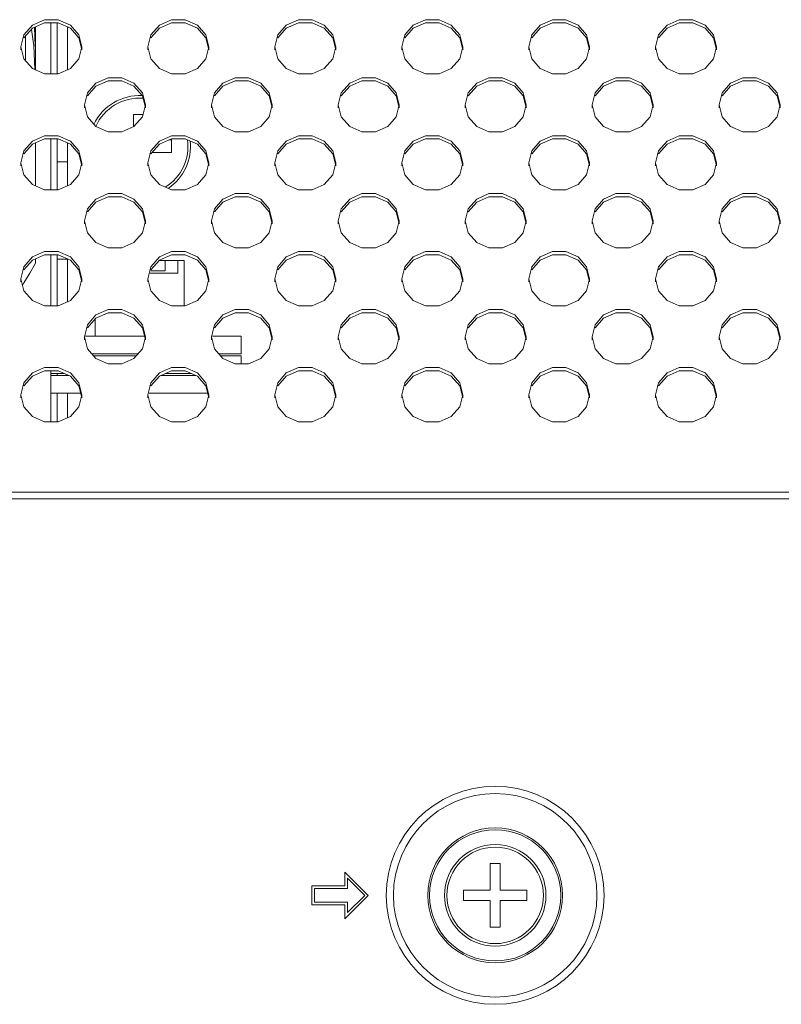
# Model space of a CAD drawing. Units: inches. Extents: x 4 to 237, y -24 to 150.
# Drawn here: x 197 to 199, y 76 to 79 of the extents above; entities that cross this region are included whole.
import ezdxf

# ---------------------------------------------------------------- set-up
doc = ezdxf.new("R2010")
doc.units = ezdxf.units.IN
doc.header["$MEASUREMENT"] = 0
doc.layers.get('0').update_dxf_attribs({"lineweight": 0})
doc.layers.add('00_COMPONENTS', color=7, linetype='Continuous', lineweight=0)
doc.layers.add('ASSEM_MEM', color=7, linetype='Continuous', lineweight=0)

msp = doc.modelspace()

# ---------------------------------------------------------------- linework, layer by layer
at = {"linetype": 'Continuous', "lineweight": 0, "ltscale": 0.004921}
for p, q in [((196.7835, 78.6147), (196.7835, 78.456)), ((196.815, 78.6022), (196.815, 78.4685)), ((197.0198, 78.3303), (197.0198, 78.2922)), ((197.0494, 78.3303), (197.0198, 78.3303)), ((196.7835, 78.0964), (196.7835, 78.2551)), ((196.815, 78.2426), (196.815, 78.1089)), ((197.1379, 78.2515), (197.13, 78.2515)), ((197.1379, 78.2122), (197.1379, 78.2515)), ((197.0774, 78.2122), (197.1379, 78.2122)), ((196.7835, 78.184), (196.815, 78.184)), ((196.7835, 77.7368), (196.7835, 77.8955)), ((196.815, 77.8822), (196.7835, 77.8822)), ((196.815, 77.7493), (196.815, 77.883)), ((197.1182, 77.8775), (197.0992, 77.8775)), ((197.1182, 77.846), (197.1182, 77.8775)), ((197.1182, 77.8775), (197.1772, 77.8775)), ((197.1576, 77.8775), (197.1576, 77.8381)), ((197.1772, 77.8775), (197.1772, 77.7368)), ((197.1576, 77.8381), (197.0714, 77.8381)), ((197.1182, 77.846), (197.0734, 77.846)), ((196.9016, 77.6435), (196.9016, 77.6969)), ((196.7835, 77.5272), (196.7835, 77.5212)), ((196.815, 77.5234), (196.815, 77.5212)), ((196.7835, 77.4661), (196.7835, 77.3772)), ((196.815, 77.4661), (196.815, 77.3897)), ((198.1261, 76.0074), (198.1261, 75.9248)), ((198.1575, 76.0074), (198.1261, 76.0074)), ((198.1575, 75.9248), (198.1575, 76.0074)), ((198.0434, 75.9248), (198.0434, 75.8933)), ((198.1261, 75.9248), (198.0434, 75.9248)), ((198.2402, 75.9248), (198.1575, 75.9248)), ((198.2402, 75.8933), (198.2402, 75.9248)), ((198.0434, 75.8933), (198.1261, 75.8933)), ((198.1261, 75.8933), (198.1261, 75.8106)), ((198.1575, 75.8106), (198.1575, 75.8933)), ((198.1575, 75.8933), (198.2402, 75.8933)), ((198.1261, 75.8106), (198.1575, 75.8106))]:
    msp.add_line(p, q, dxfattribs=at)
for radius in [0.1575, 0.1496]:
    msp.add_circle((198.1418, 75.909), radius, dxfattribs=at)
for radius, start, end in [(0.1575, 87.2767, 154.4459), (0.1496, 86.1626, 155.7155), (0.1496, 301.9809, 7.7072), (0.1575, 303.8923, 6.0048)]:
    msp.add_arc((197.0394, 78.2318), radius, start, end, dxfattribs=at)
at = {"layer": '00_COMPONENTS', "linetype": 'Continuous', "lineweight": 0, "ltscale": 0.004921}
for p, q in [((196.7034, 78.5943), (196.7108, 78.5431)), ((196.7128, 78.6007), (196.7156, 78.5423)), ((196.7166, 78.6024), (196.7166, 78.4683)), ((196.7639, 78.6147), (196.7639, 78.456)), ((196.6851, 78.5695), (196.6848, 78.573)), ((196.6851, 78.5695), (196.6851, 78.4974)), ((196.7108, 78.5431), (196.7142, 78.4711)), ((196.7166, 78.5208), (196.7142, 78.4694)), ((196.7639, 78.2551), (196.7639, 78.0964)), ((196.7166, 78.2428), (196.7166, 78.1087)), ((196.7639, 77.8955), (196.7639, 77.7368)), ((196.7166, 77.8832), (196.7166, 77.8695)), ((196.6801, 77.8079), (196.676, 77.8015)), ((196.8709, 77.6435), (197.0539, 77.6435)), ((197.2646, 77.6435), (197.3544, 77.6435)), ((197.3544, 77.6435), (197.3544, 77.5884)), ((196.8907, 77.5884), (197.0341, 77.5884)), ((196.896, 77.5823), (197.0289, 77.5823)), ((197.2843, 77.5884), (197.3544, 77.5884)), ((197.2896, 77.5823), (197.3544, 77.5823)), ((197.3544, 77.5823), (197.3544, 77.557)), ((196.7639, 77.5359), (196.7639, 77.3772)), ((196.7639, 77.5272), (196.8064, 77.5272)), ((196.7639, 77.5212), (196.8201, 77.5212)), ((197.1048, 77.5212), (197.2137, 77.5212)), ((197.1185, 77.5272), (197.2, 77.5272)), ((196.7639, 77.4661), (196.8565, 77.4661)), ((197.0683, 77.4661), (197.2502, 77.4661))]:
    msp.add_line(p, q, dxfattribs=at)
at = {"layer": '00_COMPONENTS', "linetype": 'Continuous', "lineweight": 0, "ltscale": 0.004921, "flags": 128}
msp.add_lwpolyline([(196.7166, 77.8695), (196.6987, 77.8385), (196.6801, 77.8079)], dxfattribs=at)
at = {"layer": 'ASSEM_MEM', "linetype": 'Continuous', "lineweight": 0, "ltscale": 0.004921}
for p, q in [((196.7446, 78.6243), (196.7866, 78.6243)), ((197.1382, 78.6243), (197.1803, 78.6243)), ((197.5319, 78.6243), (197.5739, 78.6243)), ((197.9255, 78.6243), (197.9676, 78.6243)), ((198.3191, 78.6243), (198.3612, 78.6243)), ((198.7128, 78.6243), (198.7548, 78.6243)), ((196.7446, 78.6147), (196.7866, 78.6147)), ((197.1382, 78.6147), (197.1803, 78.6147)), ((197.5319, 78.6147), (197.5739, 78.6147)), ((197.9255, 78.6147), (197.9676, 78.6147)), ((198.3191, 78.6147), (198.3612, 78.6147)), ((198.7128, 78.6147), (198.7548, 78.6147)), ((196.6711, 78.5402), (196.6805, 78.5776)), ((197.0648, 78.5402), (197.0741, 78.5776)), ((197.4584, 78.5402), (197.4678, 78.5776)), ((197.852, 78.5402), (197.8614, 78.5776)), ((198.2457, 78.5402), (198.255, 78.5776)), ((198.6393, 78.5402), (198.6487, 78.5776)), ((196.6711, 78.5306), (196.6711, 78.5402)), ((196.8601, 78.5402), (196.8507, 78.5027)), ((196.8601, 78.5306), (196.8601, 78.5402)), ((197.0648, 78.5306), (197.0648, 78.5402)), ((197.2537, 78.5402), (197.2444, 78.5027)), ((197.2537, 78.5306), (197.2537, 78.5402)), ((197.4584, 78.5306), (197.4584, 78.5402)), ((197.6474, 78.5402), (197.638, 78.5027)), ((197.6474, 78.5306), (197.6474, 78.5402)), ((197.852, 78.5306), (197.852, 78.5402)), ((198.041, 78.5402), (198.0317, 78.5027)), ((198.041, 78.5306), (198.041, 78.5402)), ((198.2457, 78.5306), (198.2457, 78.5402)), ((198.4347, 78.5402), (198.4253, 78.5027)), ((198.4347, 78.5306), (198.4347, 78.5402)), ((198.6393, 78.5306), (198.6393, 78.5402)), ((198.8283, 78.5402), (198.8189, 78.5027)), ((198.8283, 78.5306), (198.8283, 78.5402)), ((196.7446, 78.456), (196.7067, 78.4727)), ((196.7866, 78.456), (196.7446, 78.456)), ((196.9414, 78.4445), (196.9835, 78.4445)), ((197.1803, 78.456), (197.1382, 78.456)), ((197.335, 78.4445), (197.3771, 78.4445)), ((197.5739, 78.456), (197.5319, 78.456)), ((197.7287, 78.4445), (197.7707, 78.4445)), ((197.9676, 78.456), (197.9255, 78.456)), ((198.1223, 78.4445), (198.1644, 78.4445)), ((198.3612, 78.456), (198.3191, 78.456)), ((198.516, 78.4445), (198.558, 78.4445)), ((198.7548, 78.456), (198.7128, 78.456)), ((198.9096, 78.4445), (198.9517, 78.4445)), ((196.9414, 78.4349), (196.9835, 78.4349)), ((197.335, 78.4349), (197.3771, 78.4349)), ((197.7287, 78.4349), (197.7707, 78.4349)), ((198.1223, 78.4349), (198.1644, 78.4349)), ((198.516, 78.4349), (198.558, 78.4349)), ((198.9096, 78.4349), (198.9517, 78.4349)), ((196.8679, 78.3604), (196.8773, 78.3978)), ((197.2616, 78.3604), (197.2709, 78.3978)), ((197.6552, 78.3604), (197.6646, 78.3978)), ((198.0489, 78.3604), (198.0582, 78.3978)), ((198.4425, 78.3604), (198.4519, 78.3978)), ((198.8361, 78.3604), (198.8455, 78.3978)), ((196.8679, 78.3508), (196.8679, 78.3604)), ((197.0569, 78.3604), (197.0476, 78.3229)), ((197.0569, 78.3508), (197.0569, 78.3604)), ((197.2616, 78.3508), (197.2616, 78.3604)), ((197.4506, 78.3604), (197.4412, 78.3229)), ((197.4506, 78.3508), (197.4506, 78.3604)), ((197.6552, 78.3508), (197.6552, 78.3604)), ((197.8442, 78.3604), (197.8348, 78.3229)), ((197.8442, 78.3508), (197.8442, 78.3604)), ((198.0489, 78.3508), (198.0489, 78.3604)), ((198.2378, 78.3604), (198.2285, 78.3229)), ((198.2378, 78.3508), (198.2378, 78.3604)), ((198.4425, 78.3508), (198.4425, 78.3604)), ((198.6315, 78.3604), (198.6221, 78.3229)), ((198.6315, 78.3508), (198.6315, 78.3604)), ((198.8361, 78.3508), (198.8361, 78.3604)), ((199.0251, 78.3604), (199.0158, 78.3229)), ((199.0251, 78.3508), (199.0251, 78.3604)), ((196.7446, 78.2647), (196.7866, 78.2647)), ((196.7446, 78.2551), (196.7866, 78.2551)), ((196.9835, 78.2762), (196.9414, 78.2762)), ((197.1382, 78.2647), (197.1803, 78.2647)), ((197.1382, 78.2551), (197.1803, 78.2551)), ((197.3771, 78.2762), (197.335, 78.2762)), ((197.5319, 78.2647), (197.5739, 78.2647)), ((197.5319, 78.2551), (197.5739, 78.2551)), ((197.7707, 78.2762), (197.7287, 78.2762)), ((197.9255, 78.2647), (197.9676, 78.2647)), ((197.9255, 78.2551), (197.9676, 78.2551)), ((198.1644, 78.2762), (198.1223, 78.2762)), ((198.3191, 78.2647), (198.3612, 78.2647)), ((198.3191, 78.2551), (198.3612, 78.2551)), ((198.558, 78.2762), (198.516, 78.2762)), ((198.7128, 78.2647), (198.7548, 78.2647)), ((198.7128, 78.2551), (198.7548, 78.2551)), ((198.9517, 78.2762), (198.9096, 78.2762)), ((196.6711, 78.1806), (196.6805, 78.218)), ((197.0648, 78.1806), (197.0741, 78.218)), ((197.4584, 78.1806), (197.4678, 78.218)), ((197.852, 78.1806), (197.8614, 78.218)), ((198.2457, 78.1806), (198.255, 78.218)), ((198.6393, 78.1806), (198.6487, 78.218)), ((196.6711, 78.171), (196.6711, 78.1806)), ((196.8601, 78.1806), (196.8507, 78.1431)), ((196.8601, 78.171), (196.8601, 78.1806)), ((197.0648, 78.171), (197.0648, 78.1806)), ((197.2537, 78.1806), (197.2444, 78.1431)), ((197.2537, 78.171), (197.2537, 78.1806)), ((197.4584, 78.171), (197.4584, 78.1806)), ((197.6474, 78.1806), (197.638, 78.1431)), ((197.6474, 78.171), (197.6474, 78.1806)), ((197.852, 78.171), (197.852, 78.1806)), ((198.041, 78.1806), (198.0317, 78.1431)), ((198.041, 78.171), (198.041, 78.1806)), ((198.2457, 78.171), (198.2457, 78.1806)), ((198.4347, 78.1806), (198.4253, 78.1431)), ((198.4347, 78.171), (198.4347, 78.1806)), ((198.6393, 78.171), (198.6393, 78.1806)), ((198.8283, 78.1806), (198.8189, 78.1431)), ((198.8283, 78.171), (198.8283, 78.1806)), ((196.7866, 78.0964), (196.7446, 78.0964)), ((196.9414, 78.0849), (196.9835, 78.0849)), ((196.9414, 78.0753), (196.9835, 78.0753)), ((197.1803, 78.0964), (197.1382, 78.0964)), ((197.335, 78.0849), (197.3771, 78.0849)), ((197.335, 78.0753), (197.3771, 78.0753)), ((197.5739, 78.0964), (197.5319, 78.0964)), ((197.7287, 78.0849), (197.7707, 78.0849)), ((197.7287, 78.0753), (197.7707, 78.0753)), ((197.9676, 78.0964), (197.9255, 78.0964)), ((198.1223, 78.0849), (198.1644, 78.0849)), ((198.1223, 78.0753), (198.1644, 78.0753)), ((198.3612, 78.0964), (198.3191, 78.0964)), ((198.516, 78.0849), (198.558, 78.0849)), ((198.516, 78.0753), (198.558, 78.0753)), ((198.7548, 78.0964), (198.7128, 78.0964)), ((198.9096, 78.0849), (198.9517, 78.0849)), ((198.9096, 78.0753), (198.9517, 78.0753)), ((196.8679, 78.0008), (196.8773, 78.0382)), ((197.2616, 78.0008), (197.2709, 78.0382)), ((197.6552, 78.0008), (197.6646, 78.0382)), ((198.0489, 78.0008), (198.0582, 78.0382)), ((198.4425, 78.0008), (198.4519, 78.0382)), ((198.8361, 78.0008), (198.8455, 78.0382)), ((196.8679, 77.9912), (196.8679, 78.0008)), ((197.0569, 78.0008), (197.0476, 77.9633)), ((197.0569, 77.9912), (197.0569, 78.0008)), ((197.2616, 77.9912), (197.2616, 78.0008)), ((197.4506, 78.0008), (197.4412, 77.9633)), ((197.4506, 77.9912), (197.4506, 78.0008)), ((197.6552, 77.9912), (197.6552, 78.0008)), ((197.8442, 78.0008), (197.8348, 77.9633)), ((197.8442, 77.9912), (197.8442, 78.0008)), ((198.0489, 77.9912), (198.0489, 78.0008)), ((198.2378, 78.0008), (198.2285, 77.9633)), ((198.2378, 77.9912), (198.2378, 78.0008)), ((198.4425, 77.9912), (198.4425, 78.0008)), ((198.6315, 78.0008), (198.6221, 77.9633)), ((198.6315, 77.9912), (198.6315, 78.0008)), ((198.8361, 77.9912), (198.8361, 78.0008)), ((199.0251, 78.0008), (199.0158, 77.9633)), ((199.0251, 77.9912), (199.0251, 78.0008)), ((196.7446, 77.9051), (196.7866, 77.9051)), ((196.7446, 77.8955), (196.7866, 77.8955)), ((196.9835, 77.9166), (196.9414, 77.9166)), ((197.1382, 77.9051), (197.1803, 77.9051)), ((197.1382, 77.8955), (197.1803, 77.8955)), ((197.3771, 77.9166), (197.335, 77.9166)), ((197.5319, 77.9051), (197.5739, 77.9051)), ((197.5319, 77.8955), (197.5739, 77.8955)), ((197.7707, 77.9166), (197.7287, 77.9166)), ((197.9255, 77.9051), (197.9676, 77.9051)), ((197.9255, 77.8955), (197.9676, 77.8955)), ((198.1644, 77.9166), (198.1223, 77.9166)), ((198.3191, 77.9051), (198.3612, 77.9051)), ((198.3191, 77.8955), (198.3612, 77.8955)), ((198.558, 77.9166), (198.516, 77.9166)), ((198.7128, 77.9051), (198.7548, 77.9051)), ((198.7128, 77.8955), (198.7548, 77.8955)), ((198.9517, 77.9166), (198.9096, 77.9166)), ((196.6711, 77.821), (196.6805, 77.8584)), ((197.0648, 77.821), (197.0741, 77.8584)), ((197.4584, 77.821), (197.4678, 77.8584)), ((197.852, 77.821), (197.8614, 77.8584)), ((198.2457, 77.821), (198.255, 77.8584)), ((198.6393, 77.821), (198.6487, 77.8584)), ((196.6711, 77.8114), (196.6711, 77.821)), ((196.8601, 77.821), (196.8507, 77.7835)), ((196.8601, 77.8114), (196.8601, 77.821)), ((197.0648, 77.8114), (197.0648, 77.821)), ((197.2537, 77.821), (197.2444, 77.7835)), ((197.2537, 77.8114), (197.2537, 77.821)), ((197.4584, 77.8114), (197.4584, 77.821)), ((197.6474, 77.821), (197.638, 77.7835)), ((197.6474, 77.8114), (197.6474, 77.821)), ((197.852, 77.8114), (197.852, 77.821)), ((198.041, 77.821), (198.0317, 77.7835)), ((198.041, 77.8114), (198.041, 77.821)), ((198.2457, 77.8114), (198.2457, 77.821)), ((198.4347, 77.821), (198.4253, 77.7835)), ((198.4347, 77.8114), (198.4347, 77.821)), ((198.6393, 77.8114), (198.6393, 77.821)), ((198.8283, 77.821), (198.8189, 77.7835)), ((198.8283, 77.8114), (198.8283, 77.821)), ((196.7866, 77.7368), (196.7446, 77.7368)), ((197.1803, 77.7368), (197.1382, 77.7368)), ((197.5739, 77.7368), (197.5319, 77.7368)), ((197.9676, 77.7368), (197.9255, 77.7368)), ((198.3612, 77.7368), (198.3191, 77.7368)), ((198.7548, 77.7368), (198.7128, 77.7368)), ((196.9414, 77.7253), (196.9835, 77.7253)), ((196.9414, 77.7157), (196.9835, 77.7157)), ((197.335, 77.7253), (197.3771, 77.7253)), ((197.335, 77.7157), (197.3771, 77.7157)), ((197.7287, 77.7253), (197.7707, 77.7253)), ((197.7287, 77.7157), (197.7707, 77.7157)), ((198.1223, 77.7253), (198.1644, 77.7253)), ((198.1223, 77.7157), (198.1644, 77.7157)), ((198.516, 77.7253), (198.558, 77.7253)), ((198.516, 77.7157), (198.558, 77.7157)), ((198.9096, 77.7253), (198.9517, 77.7253)), ((198.9096, 77.7157), (198.9517, 77.7157)), ((196.8679, 77.6412), (196.8773, 77.6786)), ((197.2616, 77.6412), (197.2709, 77.6786)), ((197.6552, 77.6412), (197.6646, 77.6786)), ((198.0489, 77.6412), (198.0582, 77.6786)), ((198.4425, 77.6412), (198.4519, 77.6786)), ((198.8361, 77.6412), (198.8455, 77.6786)), ((196.8679, 77.6316), (196.8679, 77.6412)), ((197.0569, 77.6412), (197.0476, 77.6037)), ((197.0569, 77.6316), (197.0569, 77.6412)), ((197.2616, 77.6316), (197.2616, 77.6412)), ((197.4506, 77.6412), (197.4412, 77.6037)), ((197.4506, 77.6316), (197.4506, 77.6412)), ((197.6552, 77.6316), (197.6552, 77.6412)), ((197.8442, 77.6412), (197.8348, 77.6037)), ((197.8442, 77.6316), (197.8442, 77.6412)), ((198.0489, 77.6316), (198.0489, 77.6412)), ((198.2378, 77.6412), (198.2285, 77.6037)), ((198.2378, 77.6316), (198.2378, 77.6412)), ((198.4425, 77.6316), (198.4425, 77.6412)), ((198.6315, 77.6412), (198.6221, 77.6037)), ((198.6315, 77.6316), (198.6315, 77.6412)), ((198.8361, 77.6316), (198.8361, 77.6412)), ((199.0251, 77.6412), (199.0158, 77.6037)), ((199.0251, 77.6316), (199.0251, 77.6412)), ((196.9835, 77.557), (196.9414, 77.557)), ((197.3771, 77.557), (197.335, 77.557)), ((197.7707, 77.557), (197.7287, 77.557)), ((198.1644, 77.557), (198.1223, 77.557)), ((198.558, 77.557), (198.516, 77.557)), ((198.9517, 77.557), (198.9096, 77.557)), ((196.7446, 77.5455), (196.7866, 77.5455)), ((196.7446, 77.5359), (196.7866, 77.5359)), ((197.1382, 77.5455), (197.1803, 77.5455)), ((197.1382, 77.5359), (197.1803, 77.5359)), ((197.5319, 77.5455), (197.5739, 77.5455)), ((197.5319, 77.5359), (197.5739, 77.5359)), ((197.9255, 77.5455), (197.9676, 77.5455)), ((197.9255, 77.5359), (197.9676, 77.5359)), ((198.3191, 77.5455), (198.3612, 77.5455)), ((198.3191, 77.5359), (198.3612, 77.5359)), ((198.7128, 77.5455), (198.7548, 77.5455)), ((198.7128, 77.5359), (198.7548, 77.5359)), ((196.6711, 77.4614), (196.6805, 77.4988)), ((197.0648, 77.4614), (197.0741, 77.4988)), ((197.4584, 77.4614), (197.4678, 77.4988)), ((197.852, 77.4614), (197.8614, 77.4988)), ((198.2457, 77.4614), (198.255, 77.4988)), ((198.6393, 77.4614), (198.6487, 77.4988)), ((196.6711, 77.4518), (196.6711, 77.4614)), ((196.8601, 77.4614), (196.8507, 77.4239)), ((196.8601, 77.4518), (196.8601, 77.4614)), ((197.0648, 77.4518), (197.0648, 77.4614)), ((197.2537, 77.4614), (197.2444, 77.4239)), ((197.2537, 77.4518), (197.2537, 77.4614)), ((197.4584, 77.4518), (197.4584, 77.4614)), ((197.6474, 77.4614), (197.638, 77.4239)), ((197.6474, 77.4518), (197.6474, 77.4614)), ((197.852, 77.4518), (197.852, 77.4614)), ((198.041, 77.4614), (198.0317, 77.4239)), ((198.041, 77.4518), (198.041, 77.4614)), ((198.2457, 77.4518), (198.2457, 77.4614)), ((198.4347, 77.4614), (198.4253, 77.4239)), ((198.4347, 77.4518), (198.4347, 77.4614)), ((198.6393, 77.4518), (198.6393, 77.4614)), ((198.8283, 77.4614), (198.8189, 77.4239)), ((198.8283, 77.4518), (198.8283, 77.4614)), ((196.7866, 77.3772), (196.7446, 77.3772)), ((197.1803, 77.3772), (197.1382, 77.3772)), ((197.5739, 77.3772), (197.5319, 77.3772)), ((197.9676, 77.3772), (197.9255, 77.3772)), ((198.3612, 77.3772), (198.3191, 77.3772)), ((198.7548, 77.3772), (198.7128, 77.3772)), ((173.7717, 77.1591), (209.5197, 77.1591)), ((173.7717, 77.1383), (209.5197, 77.1383)), ((197.6757, 75.9814), (197.6757, 75.9385)), ((197.7481, 75.909), (197.6757, 75.9814)), ((197.5734, 75.9385), (197.5734, 75.8795)), ((197.6757, 75.9385), (197.5734, 75.9385)), ((197.6836, 75.9307), (197.6836, 75.9624)), ((197.6836, 75.9624), (197.737, 75.909)), ((197.5812, 75.8874), (197.5812, 75.9307)), ((197.5812, 75.9307), (197.6836, 75.9307)), ((197.6757, 75.8366), (197.7481, 75.909)), ((197.737, 75.909), (197.6836, 75.8556)), ((197.5734, 75.8795), (197.6757, 75.8795)), ((197.6836, 75.8874), (197.5812, 75.8874)), ((197.6757, 75.8795), (197.6757, 75.8366)), ((197.6836, 75.8556), (197.6836, 75.8874))]:
    msp.add_line(p, q, dxfattribs=at)
at = {"layer": 'ASSEM_MEM', "linetype": 'Continuous', "lineweight": 0, "ltscale": 0.004921, "flags": 128}
for points in [[(196.6805, 78.5776), (196.7067, 78.6077), (196.7446, 78.6243)], [(196.7866, 78.6243), (196.8245, 78.6077), (196.8507, 78.5776), (196.8601, 78.5402)], [(197.0741, 78.5776), (197.1003, 78.6077), (197.1382, 78.6243)], [(197.1803, 78.6243), (197.2182, 78.6077), (197.2444, 78.5776), (197.2537, 78.5402)], [(197.4678, 78.5776), (197.494, 78.6077), (197.5319, 78.6243)], [(197.5739, 78.6243), (197.6118, 78.6077), (197.638, 78.5776), (197.6474, 78.5402)], [(197.8614, 78.5776), (197.8876, 78.6077), (197.9255, 78.6243)], [(197.9676, 78.6243), (198.0054, 78.6077), (198.0317, 78.5776), (198.041, 78.5402)], [(198.255, 78.5776), (198.2813, 78.6077), (198.3191, 78.6243)], [(198.3612, 78.6243), (198.3991, 78.6077), (198.4253, 78.5776), (198.4347, 78.5402)], [(198.6487, 78.5776), (198.6749, 78.6077), (198.7128, 78.6243)], [(198.7548, 78.6243), (198.7927, 78.6077), (198.8189, 78.5776), (198.8283, 78.5402)], [(196.6805, 78.568), (196.7067, 78.5981), (196.7446, 78.6147)], [(196.7866, 78.6147), (196.8245, 78.5981), (196.8507, 78.568), (196.8601, 78.5306)], [(197.0741, 78.568), (197.1003, 78.5981), (197.1382, 78.6147)], [(197.1803, 78.6147), (197.2182, 78.5981), (197.2444, 78.568), (197.2537, 78.5306)], [(197.4678, 78.568), (197.494, 78.5981), (197.5319, 78.6147)], [(197.5739, 78.6147), (197.6118, 78.5981), (197.638, 78.568), (197.6474, 78.5306)], [(197.8614, 78.568), (197.8876, 78.5981), (197.9255, 78.6147)], [(197.9676, 78.6147), (198.0054, 78.5981), (198.0317, 78.568), (198.041, 78.5306)], [(198.255, 78.568), (198.2813, 78.5981), (198.3191, 78.6147)], [(198.3612, 78.6147), (198.3991, 78.5981), (198.4253, 78.568), (198.4347, 78.5306)], [(198.6487, 78.568), (198.6749, 78.5981), (198.7128, 78.6147)], [(198.7548, 78.6147), (198.7927, 78.5981), (198.8189, 78.568), (198.8283, 78.5306)], [(196.7067, 78.4727), (196.6805, 78.5027), (196.6711, 78.5402)], [(197.1382, 78.456), (197.1003, 78.4727), (197.0741, 78.5027), (197.0648, 78.5402)], [(197.5319, 78.456), (197.494, 78.4727), (197.4678, 78.5027), (197.4584, 78.5402)], [(197.9255, 78.456), (197.8876, 78.4727), (197.8614, 78.5027), (197.852, 78.5402)], [(198.3191, 78.456), (198.2813, 78.4727), (198.255, 78.5027), (198.2457, 78.5402)], [(198.7128, 78.456), (198.6749, 78.4727), (198.6487, 78.5027), (198.6393, 78.5402)], [(196.8507, 78.5027), (196.8245, 78.4727), (196.7866, 78.456)], [(197.2444, 78.5027), (197.2182, 78.4727), (197.1803, 78.456)], [(197.638, 78.5027), (197.6118, 78.4727), (197.5739, 78.456)], [(198.0317, 78.5027), (198.0054, 78.4727), (197.9676, 78.456)], [(198.4253, 78.5027), (198.3991, 78.4727), (198.3612, 78.456)], [(198.8189, 78.5027), (198.7927, 78.4727), (198.7548, 78.456)], [(196.8773, 78.3978), (196.9035, 78.4279), (196.9414, 78.4445)], [(196.9835, 78.4445), (197.0213, 78.4279), (197.0476, 78.3978), (197.0569, 78.3604)], [(197.2709, 78.3978), (197.2972, 78.4279), (197.335, 78.4445)], [(197.3771, 78.4445), (197.415, 78.4279), (197.4412, 78.3978), (197.4506, 78.3604)], [(197.6646, 78.3978), (197.6908, 78.4279), (197.7287, 78.4445)], [(197.7707, 78.4445), (197.8086, 78.4279), (197.8348, 78.3978), (197.8442, 78.3604)], [(198.0582, 78.3978), (198.0844, 78.4279), (198.1223, 78.4445)], [(198.1644, 78.4445), (198.2023, 78.4279), (198.2285, 78.3978), (198.2378, 78.3604)], [(198.4519, 78.3978), (198.4781, 78.4279), (198.516, 78.4445)], [(198.558, 78.4445), (198.5959, 78.4279), (198.6221, 78.3978), (198.6315, 78.3604)], [(198.8455, 78.3978), (198.8717, 78.4279), (198.9096, 78.4445)], [(198.9517, 78.4445), (198.9895, 78.4279), (199.0158, 78.3978), (199.0251, 78.3604)], [(196.8773, 78.3882), (196.9035, 78.4183), (196.9414, 78.4349)], [(196.9835, 78.4349), (197.0213, 78.4183), (197.0476, 78.3882), (197.0569, 78.3508)], [(197.2709, 78.3882), (197.2972, 78.4183), (197.335, 78.4349)], [(197.3771, 78.4349), (197.415, 78.4183), (197.4412, 78.3882), (197.4506, 78.3508)], [(197.6646, 78.3882), (197.6908, 78.4183), (197.7287, 78.4349)], [(197.7707, 78.4349), (197.8086, 78.4183), (197.8348, 78.3882), (197.8442, 78.3508)], [(198.0582, 78.3882), (198.0844, 78.4183), (198.1223, 78.4349)], [(198.1644, 78.4349), (198.2023, 78.4183), (198.2285, 78.3882), (198.2378, 78.3508)], [(198.4519, 78.3882), (198.4781, 78.4183), (198.516, 78.4349)], [(198.558, 78.4349), (198.5959, 78.4183), (198.6221, 78.3882), (198.6315, 78.3508)], [(198.8455, 78.3882), (198.8717, 78.4183), (198.9096, 78.4349)], [(198.9517, 78.4349), (198.9895, 78.4183), (199.0158, 78.3882), (199.0251, 78.3508)], [(196.9414, 78.2762), (196.9035, 78.2929), (196.8773, 78.3229), (196.8679, 78.3604)], [(197.335, 78.2762), (197.2972, 78.2929), (197.2709, 78.3229), (197.2616, 78.3604)], [(197.7287, 78.2762), (197.6908, 78.2929), (197.6646, 78.3229), (197.6552, 78.3604)], [(198.1223, 78.2762), (198.0844, 78.2929), (198.0582, 78.3229), (198.0489, 78.3604)], [(198.516, 78.2762), (198.4781, 78.2929), (198.4519, 78.3229), (198.4425, 78.3604)], [(198.9096, 78.2762), (198.8717, 78.2929), (198.8455, 78.3229), (198.8361, 78.3604)], [(197.0476, 78.3229), (197.0213, 78.2929), (196.9835, 78.2762)], [(197.4412, 78.3229), (197.415, 78.2929), (197.3771, 78.2762)], [(197.8348, 78.3229), (197.8086, 78.2929), (197.7707, 78.2762)], [(198.2285, 78.3229), (198.2023, 78.2929), (198.1644, 78.2762)], [(198.6221, 78.3229), (198.5959, 78.2929), (198.558, 78.2762)], [(199.0158, 78.3229), (198.9895, 78.2929), (198.9517, 78.2762)], [(196.6805, 78.218), (196.7067, 78.2481), (196.7446, 78.2647)], [(196.6805, 78.2084), (196.7067, 78.2385), (196.7446, 78.2551)], [(196.7866, 78.2647), (196.8245, 78.2481), (196.8507, 78.218), (196.8601, 78.1806)], [(196.7866, 78.2551), (196.8245, 78.2385), (196.8507, 78.2084), (196.8601, 78.171)], [(197.0741, 78.218), (197.1003, 78.2481), (197.1382, 78.2647)], [(197.0741, 78.2084), (197.1003, 78.2385), (197.1382, 78.2551)], [(197.1803, 78.2647), (197.2182, 78.2481), (197.2444, 78.218), (197.2537, 78.1806)], [(197.1803, 78.2551), (197.2182, 78.2385), (197.2444, 78.2084), (197.2537, 78.171)], [(197.4678, 78.218), (197.494, 78.2481), (197.5319, 78.2647)], [(197.4678, 78.2084), (197.494, 78.2385), (197.5319, 78.2551)], [(197.5739, 78.2647), (197.6118, 78.2481), (197.638, 78.218), (197.6474, 78.1806)], [(197.5739, 78.2551), (197.6118, 78.2385), (197.638, 78.2084), (197.6474, 78.171)], [(197.8614, 78.218), (197.8876, 78.2481), (197.9255, 78.2647)], [(197.8614, 78.2084), (197.8876, 78.2385), (197.9255, 78.2551)], [(197.9676, 78.2647), (198.0054, 78.2481), (198.0317, 78.218), (198.041, 78.1806)], [(197.9676, 78.2551), (198.0054, 78.2385), (198.0317, 78.2084), (198.041, 78.171)], [(198.255, 78.218), (198.2813, 78.2481), (198.3191, 78.2647)], [(198.255, 78.2084), (198.2813, 78.2385), (198.3191, 78.2551)], [(198.3612, 78.2647), (198.3991, 78.2481), (198.4253, 78.218), (198.4347, 78.1806)], [(198.3612, 78.2551), (198.3991, 78.2385), (198.4253, 78.2084), (198.4347, 78.171)], [(198.6487, 78.218), (198.6749, 78.2481), (198.7128, 78.2647)], [(198.6487, 78.2084), (198.6749, 78.2385), (198.7128, 78.2551)], [(198.7548, 78.2647), (198.7927, 78.2481), (198.8189, 78.218), (198.8283, 78.1806)], [(198.7548, 78.2551), (198.7927, 78.2385), (198.8189, 78.2084), (198.8283, 78.171)], [(196.7446, 78.0964), (196.7067, 78.1131), (196.6805, 78.1431), (196.6711, 78.1806)], [(197.1382, 78.0964), (197.1003, 78.1131), (197.0741, 78.1431), (197.0648, 78.1806)], [(197.5319, 78.0964), (197.494, 78.1131), (197.4678, 78.1431), (197.4584, 78.1806)], [(197.9255, 78.0964), (197.8876, 78.1131), (197.8614, 78.1431), (197.852, 78.1806)], [(198.3191, 78.0964), (198.2813, 78.1131), (198.255, 78.1431), (198.2457, 78.1806)], [(198.7128, 78.0964), (198.6749, 78.1131), (198.6487, 78.1431), (198.6393, 78.1806)], [(196.8507, 78.1431), (196.8245, 78.1131), (196.7866, 78.0964)], [(197.2444, 78.1431), (197.2182, 78.1131), (197.1803, 78.0964)], [(197.638, 78.1431), (197.6118, 78.1131), (197.5739, 78.0964)], [(198.0317, 78.1431), (198.0054, 78.1131), (197.9676, 78.0964)], [(198.4253, 78.1431), (198.3991, 78.1131), (198.3612, 78.0964)], [(198.8189, 78.1431), (198.7927, 78.1131), (198.7548, 78.0964)], [(196.8773, 78.0382), (196.9035, 78.0683), (196.9414, 78.0849)], [(196.8773, 78.0286), (196.9035, 78.0587), (196.9414, 78.0753)], [(196.9835, 78.0849), (197.0213, 78.0683), (197.0476, 78.0382), (197.0569, 78.0008)], [(196.9835, 78.0753), (197.0213, 78.0587), (197.0476, 78.0286), (197.0569, 77.9912)], [(197.2709, 78.0382), (197.2972, 78.0683), (197.335, 78.0849)], [(197.2709, 78.0286), (197.2972, 78.0587), (197.335, 78.0753)], [(197.3771, 78.0849), (197.415, 78.0683), (197.4412, 78.0382), (197.4506, 78.0008)], [(197.3771, 78.0753), (197.415, 78.0587), (197.4412, 78.0286), (197.4506, 77.9912)], [(197.6646, 78.0382), (197.6908, 78.0683), (197.7287, 78.0849)], [(197.6646, 78.0286), (197.6908, 78.0587), (197.7287, 78.0753)], [(197.7707, 78.0849), (197.8086, 78.0683), (197.8348, 78.0382), (197.8442, 78.0008)], [(197.7707, 78.0753), (197.8086, 78.0587), (197.8348, 78.0286), (197.8442, 77.9912)], [(198.0582, 78.0382), (198.0844, 78.0683), (198.1223, 78.0849)], [(198.0582, 78.0286), (198.0844, 78.0587), (198.1223, 78.0753)], [(198.1644, 78.0849), (198.2023, 78.0683), (198.2285, 78.0382), (198.2378, 78.0008)], [(198.1644, 78.0753), (198.2023, 78.0587), (198.2285, 78.0286), (198.2378, 77.9912)], [(198.4519, 78.0382), (198.4781, 78.0683), (198.516, 78.0849)], [(198.4519, 78.0286), (198.4781, 78.0587), (198.516, 78.0753)], [(198.558, 78.0849), (198.5959, 78.0683), (198.6221, 78.0382), (198.6315, 78.0008)], [(198.558, 78.0753), (198.5959, 78.0587), (198.6221, 78.0286), (198.6315, 77.9912)], [(198.8455, 78.0382), (198.8717, 78.0683), (198.9096, 78.0849)], [(198.8455, 78.0286), (198.8717, 78.0587), (198.9096, 78.0753)], [(198.9517, 78.0849), (198.9895, 78.0683), (199.0158, 78.0382), (199.0251, 78.0008)], [(198.9517, 78.0753), (198.9895, 78.0587), (199.0158, 78.0286), (199.0251, 77.9912)], [(196.9414, 77.9166), (196.9035, 77.9333), (196.8773, 77.9633), (196.8679, 78.0008)], [(197.335, 77.9166), (197.2972, 77.9333), (197.2709, 77.9633), (197.2616, 78.0008)], [(197.7287, 77.9166), (197.6908, 77.9333), (197.6646, 77.9633), (197.6552, 78.0008)], [(198.1223, 77.9166), (198.0844, 77.9333), (198.0582, 77.9633), (198.0489, 78.0008)], [(198.516, 77.9166), (198.4781, 77.9333), (198.4519, 77.9633), (198.4425, 78.0008)], [(198.9096, 77.9166), (198.8717, 77.9333), (198.8455, 77.9633), (198.8361, 78.0008)], [(197.0476, 77.9633), (197.0213, 77.9333), (196.9835, 77.9166)], [(197.4412, 77.9633), (197.415, 77.9333), (197.3771, 77.9166)], [(197.8348, 77.9633), (197.8086, 77.9333), (197.7707, 77.9166)], [(198.2285, 77.9633), (198.2023, 77.9333), (198.1644, 77.9166)], [(198.6221, 77.9633), (198.5959, 77.9333), (198.558, 77.9166)], [(199.0158, 77.9633), (198.9895, 77.9333), (198.9517, 77.9166)], [(196.6805, 77.8584), (196.7067, 77.8885), (196.7446, 77.9051)], [(196.6805, 77.8488), (196.7067, 77.8789), (196.7446, 77.8955)], [(196.7866, 77.9051), (196.8245, 77.8885), (196.8507, 77.8584), (196.8601, 77.821)], [(196.7866, 77.8955), (196.8245, 77.8789), (196.8507, 77.8488), (196.8601, 77.8114)], [(197.0741, 77.8584), (197.1003, 77.8885), (197.1382, 77.9051)], [(197.0741, 77.8488), (197.1003, 77.8789), (197.1382, 77.8955)], [(197.1803, 77.9051), (197.2182, 77.8885), (197.2444, 77.8584), (197.2537, 77.821)], [(197.1803, 77.8955), (197.2182, 77.8789), (197.2444, 77.8488), (197.2537, 77.8114)], [(197.4678, 77.8584), (197.494, 77.8885), (197.5319, 77.9051)], [(197.4678, 77.8488), (197.494, 77.8789), (197.5319, 77.8955)], [(197.5739, 77.9051), (197.6118, 77.8885), (197.638, 77.8584), (197.6474, 77.821)], [(197.5739, 77.8955), (197.6118, 77.8789), (197.638, 77.8488), (197.6474, 77.8114)], [(197.8614, 77.8584), (197.8876, 77.8885), (197.9255, 77.9051)], [(197.8614, 77.8488), (197.8876, 77.8789), (197.9255, 77.8955)], [(197.9676, 77.9051), (198.0054, 77.8885), (198.0317, 77.8584), (198.041, 77.821)], [(197.9676, 77.8955), (198.0054, 77.8789), (198.0317, 77.8488), (198.041, 77.8114)], [(198.255, 77.8584), (198.2813, 77.8885), (198.3191, 77.9051)], [(198.255, 77.8488), (198.2813, 77.8789), (198.3191, 77.8955)], [(198.3612, 77.9051), (198.3991, 77.8885), (198.4253, 77.8584), (198.4347, 77.821)], [(198.3612, 77.8955), (198.3991, 77.8789), (198.4253, 77.8488), (198.4347, 77.8114)], [(198.6487, 77.8584), (198.6749, 77.8885), (198.7128, 77.9051)], [(198.6487, 77.8488), (198.6749, 77.8789), (198.7128, 77.8955)], [(198.7548, 77.9051), (198.7927, 77.8885), (198.8189, 77.8584), (198.8283, 77.821)], [(198.7548, 77.8955), (198.7927, 77.8789), (198.8189, 77.8488), (198.8283, 77.8114)], [(196.7446, 77.7368), (196.7067, 77.7535), (196.6805, 77.7835), (196.6711, 77.821)], [(197.1382, 77.7368), (197.1003, 77.7535), (197.0741, 77.7835), (197.0648, 77.821)], [(197.5319, 77.7368), (197.494, 77.7535), (197.4678, 77.7835), (197.4584, 77.821)], [(197.9255, 77.7368), (197.8876, 77.7535), (197.8614, 77.7835), (197.852, 77.821)], [(198.3191, 77.7368), (198.2813, 77.7535), (198.255, 77.7835), (198.2457, 77.821)], [(198.7128, 77.7368), (198.6749, 77.7535), (198.6487, 77.7835), (198.6393, 77.821)], [(196.8507, 77.7835), (196.8245, 77.7535), (196.7866, 77.7368)], [(197.2444, 77.7835), (197.2182, 77.7535), (197.1803, 77.7368)], [(197.638, 77.7835), (197.6118, 77.7535), (197.5739, 77.7368)], [(198.0317, 77.7835), (198.0054, 77.7535), (197.9676, 77.7368)], [(198.4253, 77.7835), (198.3991, 77.7535), (198.3612, 77.7368)], [(198.8189, 77.7835), (198.7927, 77.7535), (198.7548, 77.7368)], [(196.8773, 77.6786), (196.9035, 77.7087), (196.9414, 77.7253)], [(196.8773, 77.669), (196.9035, 77.699), (196.9414, 77.7157)], [(196.9835, 77.7253), (197.0213, 77.7087), (197.0476, 77.6786), (197.0569, 77.6412)], [(196.9835, 77.7157), (197.0213, 77.699), (197.0476, 77.669), (197.0569, 77.6316)], [(197.2709, 77.6786), (197.2972, 77.7087), (197.335, 77.7253)], [(197.2709, 77.669), (197.2972, 77.699), (197.335, 77.7157)], [(197.3771, 77.7253), (197.415, 77.7087), (197.4412, 77.6786), (197.4506, 77.6412)], [(197.3771, 77.7157), (197.415, 77.699), (197.4412, 77.669), (197.4506, 77.6316)], [(197.6646, 77.6786), (197.6908, 77.7087), (197.7287, 77.7253)], [(197.6646, 77.669), (197.6908, 77.699), (197.7287, 77.7157)], [(197.7707, 77.7253), (197.8086, 77.7087), (197.8348, 77.6786), (197.8442, 77.6412)], [(197.7707, 77.7157), (197.8086, 77.699), (197.8348, 77.669), (197.8442, 77.6316)], [(198.0582, 77.6786), (198.0844, 77.7087), (198.1223, 77.7253)], [(198.0582, 77.669), (198.0844, 77.699), (198.1223, 77.7157)], [(198.1644, 77.7253), (198.2023, 77.7087), (198.2285, 77.6786), (198.2378, 77.6412)], [(198.1644, 77.7157), (198.2023, 77.699), (198.2285, 77.669), (198.2378, 77.6316)], [(198.4519, 77.6786), (198.4781, 77.7087), (198.516, 77.7253)], [(198.4519, 77.669), (198.4781, 77.699), (198.516, 77.7157)], [(198.558, 77.7253), (198.5959, 77.7087), (198.6221, 77.6786), (198.6315, 77.6412)], [(198.558, 77.7157), (198.5959, 77.699), (198.6221, 77.669), (198.6315, 77.6316)], [(198.8455, 77.6786), (198.8717, 77.7087), (198.9096, 77.7253)], [(198.8455, 77.669), (198.8717, 77.699), (198.9096, 77.7157)], [(198.9517, 77.7253), (198.9895, 77.7087), (199.0158, 77.6786), (199.0251, 77.6412)], [(198.9517, 77.7157), (198.9895, 77.699), (199.0158, 77.669), (199.0251, 77.6316)], [(196.9414, 77.557), (196.9035, 77.5737), (196.8773, 77.6037), (196.8679, 77.6412)], [(197.335, 77.557), (197.2972, 77.5737), (197.2709, 77.6037), (197.2616, 77.6412)], [(197.7287, 77.557), (197.6908, 77.5737), (197.6646, 77.6037), (197.6552, 77.6412)], [(198.1223, 77.557), (198.0844, 77.5737), (198.0582, 77.6037), (198.0489, 77.6412)], [(198.516, 77.557), (198.4781, 77.5737), (198.4519, 77.6037), (198.4425, 77.6412)], [(198.9096, 77.557), (198.8717, 77.5737), (198.8455, 77.6037), (198.8361, 77.6412)], [(197.0476, 77.6037), (197.0213, 77.5737), (196.9835, 77.557)], [(197.4412, 77.6037), (197.415, 77.5737), (197.3771, 77.557)], [(197.8348, 77.6037), (197.8086, 77.5737), (197.7707, 77.557)], [(198.2285, 77.6037), (198.2023, 77.5737), (198.1644, 77.557)], [(198.6221, 77.6037), (198.5959, 77.5737), (198.558, 77.557)], [(199.0158, 77.6037), (198.9895, 77.5737), (198.9517, 77.557)], [(196.6805, 77.4988), (196.7067, 77.5289), (196.7446, 77.5455)], [(196.6805, 77.4892), (196.7067, 77.5192), (196.7446, 77.5359)], [(196.7866, 77.5455), (196.8245, 77.5289), (196.8507, 77.4988), (196.8601, 77.4614)], [(196.7866, 77.5359), (196.8245, 77.5192), (196.8507, 77.4892), (196.8601, 77.4518)], [(197.0741, 77.4988), (197.1003, 77.5289), (197.1382, 77.5455)], [(197.0741, 77.4892), (197.1003, 77.5192), (197.1382, 77.5359)], [(197.1803, 77.5455), (197.2182, 77.5289), (197.2444, 77.4988), (197.2537, 77.4614)], [(197.1803, 77.5359), (197.2182, 77.5192), (197.2444, 77.4892), (197.2537, 77.4518)], [(197.4678, 77.4988), (197.494, 77.5289), (197.5319, 77.5455)], [(197.4678, 77.4892), (197.494, 77.5192), (197.5319, 77.5359)], [(197.5739, 77.5455), (197.6118, 77.5289), (197.638, 77.4988), (197.6474, 77.4614)], [(197.5739, 77.5359), (197.6118, 77.5192), (197.638, 77.4892), (197.6474, 77.4518)], [(197.8614, 77.4988), (197.8876, 77.5289), (197.9255, 77.5455)], [(197.8614, 77.4892), (197.8876, 77.5192), (197.9255, 77.5359)], [(197.9676, 77.5455), (198.0054, 77.5289), (198.0317, 77.4988), (198.041, 77.4614)], [(197.9676, 77.5359), (198.0054, 77.5192), (198.0317, 77.4892), (198.041, 77.4518)], [(198.255, 77.4988), (198.2813, 77.5289), (198.3191, 77.5455)], [(198.255, 77.4892), (198.2813, 77.5192), (198.3191, 77.5359)], [(198.3612, 77.5455), (198.3991, 77.5289), (198.4253, 77.4988), (198.4347, 77.4614)], [(198.3612, 77.5359), (198.3991, 77.5192), (198.4253, 77.4892), (198.4347, 77.4518)], [(198.6487, 77.4988), (198.6749, 77.5289), (198.7128, 77.5455)], [(198.6487, 77.4892), (198.6749, 77.5192), (198.7128, 77.5359)], [(198.7548, 77.5455), (198.7927, 77.5289), (198.8189, 77.4988), (198.8283, 77.4614)], [(198.7548, 77.5359), (198.7927, 77.5192), (198.8189, 77.4892), (198.8283, 77.4518)], [(196.7446, 77.3772), (196.7067, 77.3939), (196.6805, 77.4239), (196.6711, 77.4614)], [(197.1382, 77.3772), (197.1003, 77.3939), (197.0741, 77.4239), (197.0648, 77.4614)], [(197.5319, 77.3772), (197.494, 77.3939), (197.4678, 77.4239), (197.4584, 77.4614)], [(197.9255, 77.3772), (197.8876, 77.3939), (197.8614, 77.4239), (197.852, 77.4614)], [(198.3191, 77.3772), (198.2813, 77.3939), (198.255, 77.4239), (198.2457, 77.4614)], [(198.7128, 77.3772), (198.6749, 77.3939), (198.6487, 77.4239), (198.6393, 77.4614)], [(196.8507, 77.4239), (196.8245, 77.3939), (196.7866, 77.3772)], [(197.2444, 77.4239), (197.2182, 77.3939), (197.1803, 77.3772)], [(197.638, 77.4239), (197.6118, 77.3939), (197.5739, 77.3772)], [(198.0317, 77.4239), (198.0054, 77.3939), (197.9676, 77.3772)], [(198.4253, 77.4239), (198.3991, 77.3939), (198.3612, 77.3772)], [(198.8189, 77.4239), (198.7927, 77.3939), (198.7548, 77.3772)]]:
    msp.add_lwpolyline(points, dxfattribs=at)
at = {"layer": 'ASSEM_MEM', "linetype": 'Continuous', "lineweight": 0, "ltscale": 0.004921}
for radius in [0.3378, 0.3156, 0.209, 0.2034]:
    msp.add_circle((198.1418, 75.909), radius, dxfattribs=at)

doc.saveas('drawing.dxf')
